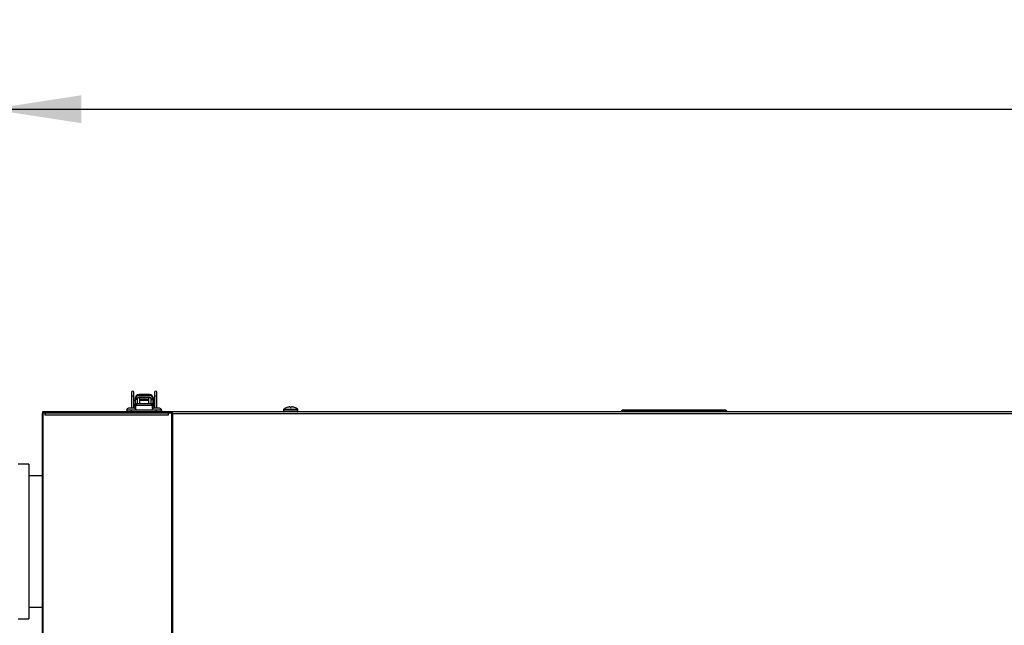
# Model space of a CAD drawing. Units: inches. Extents: x 0.7 to 16.3, y 0.9 to 10.5.
# Drawn here: x 5.2 to 6.6, y 9.7 to 10.5 of the extents above; entities that cross this region are included whole.
import ezdxf

# ---------------------------------------------------------------- set-up
doc = ezdxf.new("R2010")
doc.units = ezdxf.units.IN
doc.header["$MEASUREMENT"] = 0
doc.layers.add('FORMAT', color=7, linetype='Continuous')
doc.styles.add('SLDTEXTSTYLE0', font='TXT', dxfattribs={"width": 0.605})
doc.dimstyles.new('SLDDIMSTYLE0', dxfattribs={"dimtxt": 0.08, "dimasz": 0.13, "dimexe": 0, "dimexo": 0.0625, "dimgap": 0.02, "dimtad": 0, "dimtih": 1, "dimtoh": 1, "dimdec": 6, "dimlfac": 24, "dimrnd": 1e-09, "dimzin": 12, "dimdsep": 46, "dimlunit": 5, "dimtxsty": 'SLDTEXTSTYLE0', "dimsah": 1, "dimcen": 0.09, "dimadec": 0, "dimazin": 3, "dimtfac": 1, "dimtdec": 6, "dimtofl": 0, "dimtmove": 0, "dimatfit": 3, "dimfxl": 0, "dimfrac": 2, "dimtolj": 1, "dimtzin": 12, "dimarcsym": 0})

# ---------------------------------------------------------------- blocks, each defined once
blk = doc.blocks.new('_D_15')
at = {"layer": 'FORMAT', "color": 7}
for p, q in [((5.1726, 9.9559), (5.1726, 10.52)), ((10.9882, 9.5433), (10.9882, 10.52)), ((5.1726, 10.395), (7.3333, 10.395)), ((7.4739, 10.3949), (7.4464, 10.3949)), ((7.4464, 10.3949), (7.4464, 10.2721)), ((7.7183, 10.3949), (7.7458, 10.3949)), ((7.7458, 10.3949), (7.7458, 10.2721)), ((10.9882, 10.395), (7.8588, 10.395)), ((7.4464, 10.2721), (7.4739, 10.2721)), ((7.7458, 10.2721), (7.7183, 10.2721))]:
    blk.add_line(p, q, dxfattribs=at)
for points in [[(5.1726, 10.395), (5.3026, 10.375), (5.3026, 10.415)], [(10.9882, 10.395), (10.8582, 10.415), (10.8582, 10.375)]]:
    blk.add_solid(points, dxfattribs=at)
at = {"layer": 'FORMAT', "color": 7, "char_height": 0.08, "attachment_point": 1, "style": 'SLDTEXTSTYLE0'}
for s, insert in [('139 9/16', (7.3822, 10.5163)), ('3545', (7.4739, 10.3752))]:
    blk.add_mtext(s, dxfattribs=dict(at, insert=insert))

msp = doc.modelspace()

# ---------------------------------------------------------------- linework, layer by layer
at = {"color": 7, "linetype": 'Continuous', "lineweight": 25}
for p, q in [((5.37426755, 9.99040951), (5.37426755, 9.98309289)), ((5.37754839, 9.98309289), (5.37754839, 9.99040951)), ((5.40707595, 9.99040951), (5.40707595, 9.98309289)), ((5.41035679, 9.98309289), (5.41035679, 9.99040951)), ((5.37426755, 9.98309289), (5.37426755, 9.96752039)), ((5.37754839, 9.96752039), (5.37754839, 9.98309289)), ((5.37963172, 9.97867262), (5.37754839, 9.97867262)), ((5.37963172, 9.98195696), (5.37969317, 9.98277025)), ((5.37963172, 9.98195696), (5.37963172, 9.97996644)), ((5.37963172, 9.97996644), (5.37963172, 9.97030382)), ((5.38225644, 9.97996644), (5.37963172, 9.97996644)), ((5.37973209, 9.98291438), (5.37969317, 9.98277025)), ((5.38019731, 9.98258051), (5.38019731, 9.98239195)), ((5.38225639, 9.97995071), (5.38225644, 9.97996644)), ((5.38225639, 9.97995071), (5.38225639, 9.97395642)), ((5.38283874, 9.97867262), (5.38225639, 9.97867262)), ((5.38253635, 9.98139515), (5.38253635, 9.98118606)), ((5.38546341, 9.98232256), (5.38283874, 9.98232256)), ((5.38283874, 9.97412046), (5.38283874, 9.98232256)), ((5.39990731, 9.98707253), (5.38471702, 9.98707253)), ((5.38471702, 9.98706625), (5.38471702, 9.98707253)), ((5.38471702, 9.98706625), (5.38471702, 9.98536962)), ((5.38471702, 9.98706625), (5.39990731, 9.98706625)), ((5.38546341, 9.98232256), (5.38546341, 9.97412046)), ((5.39916092, 9.97969788), (5.38546341, 9.97969788)), ((5.39916092, 9.97867262), (5.38546341, 9.97867262)), ((5.38759596, 9.98232256), (5.39702837, 9.98232256)), ((5.40178559, 9.98232256), (5.39916092, 9.98232256)), ((5.39916092, 9.97412046), (5.39916092, 9.98232256)), ((5.39990731, 9.98706625), (5.39990731, 9.98707253)), ((5.39990731, 9.98706625), (5.39990731, 9.98536962)), ((5.40178559, 9.98232256), (5.40178559, 9.97412046)), ((5.40236794, 9.97867262), (5.40178559, 9.97867262)), ((5.40208798, 9.98118606), (5.40208798, 9.98139515)), ((5.40236794, 9.97995071), (5.40236789, 9.97996644)), ((5.40236789, 9.97996644), (5.40499261, 9.97996644)), ((5.40236794, 9.97395642), (5.40236794, 9.97995071)), ((5.40442702, 9.98239195), (5.40442702, 9.98258051)), ((5.40493117, 9.98277025), (5.40489215, 9.9829165)), ((5.40493117, 9.98277025), (5.40499261, 9.98195696)), ((5.40499261, 9.98195696), (5.40499261, 9.97996644)), ((5.40499261, 9.97030382), (5.40499261, 9.97996644)), ((5.40502542, 9.9715655), (5.40502542, 9.98061242)), ((5.40707595, 9.98309289), (5.40707595, 9.96752039)), ((5.41035679, 9.96752039), (5.41035679, 9.98309289)), ((5.246633, 9.96214539), (5.246633, 9.96058289)), ((5.43210214, 9.96214539), (5.246633, 9.96214539)), ((5.43210214, 9.96058289), (5.246633, 9.96058289)), ((5.24731369, 9.96028826), (5.24731369, 9.95929122)), ((5.25009559, 9.96028826), (5.24731369, 9.96028826)), ((5.25009559, 9.96028826), (5.25009559, 9.9574341)), ((5.25120045, 9.96028826), (5.25009559, 9.96028826)), ((5.25020832, 9.96035679), (5.25014046, 9.96058289)), ((5.25120045, 9.95997926), (5.25120045, 9.96028826)), ((5.42687229, 9.96028826), (5.25211379, 9.96028826)), ((5.27022773, 9.96058289), (5.27022773, 9.96028826)), ((5.38083543, 9.96477039), (5.36721043, 9.96477039)), ((5.36760088, 9.96477007), (5.36760088, 9.96214539)), ((5.37402293, 9.96477007), (5.36760088, 9.96477007)), ((5.37808543, 9.96752039), (5.36996043, 9.96752039)), ((5.37076772, 9.96477039), (5.37076772, 9.96477007)), ((5.37076772, 9.96058289), (5.37076772, 9.96028826)), ((5.37402293, 9.96214539), (5.37402293, 9.96477007)), ((5.41011217, 9.96477007), (5.37402293, 9.96477007)), ((5.37727814, 9.96477007), (5.37727814, 9.96477039)), ((5.37727814, 9.96028826), (5.37727814, 9.96058289)), ((5.37754839, 9.9735053), (5.37963172, 9.9735053)), ((5.37754839, 9.96028826), (5.37754839, 9.96049388)), ((5.37833005, 9.96752039), (5.37808543, 9.96752039)), ((5.37963172, 9.97030382), (5.37963172, 9.96704448)), ((5.37963172, 9.97030382), (5.3797644, 9.97030382)), ((5.3797644, 9.97133174), (5.3797644, 9.97395642)), ((5.38140482, 9.97395642), (5.3797644, 9.97395642)), ((5.38140482, 9.97133174), (5.3797644, 9.97133174)), ((5.3797644, 9.97133174), (5.3797644, 9.96694836)), ((5.38140482, 9.97133174), (5.38140482, 9.97395642)), ((5.40273028, 9.97395642), (5.38140482, 9.97395642)), ((5.40273028, 9.97133174), (5.38140482, 9.97133174)), ((5.38283874, 9.97412046), (5.38546341, 9.97412046)), ((5.38283874, 9.97412046), (5.38283874, 9.97395642)), ((5.38546341, 9.97395642), (5.38546341, 9.97412046)), ((5.39916092, 9.97412046), (5.40178559, 9.97412046)), ((5.39916092, 9.97412046), (5.39916092, 9.97395642)), ((5.40178559, 9.97395642), (5.40178559, 9.97412046)), ((5.40273028, 9.97133174), (5.40273028, 9.97395642)), ((5.4043707, 9.97395642), (5.40273028, 9.97395642)), ((5.4043707, 9.97133174), (5.40273028, 9.97133174)), ((5.41691876, 9.96477039), (5.40329376, 9.96477039)), ((5.4043707, 9.97133174), (5.4043707, 9.97395642)), ((5.4043707, 9.9669529), (5.4043707, 9.97133174)), ((5.40499261, 9.97030382), (5.4043707, 9.97030382)), ((5.40499261, 9.97291624), (5.40502542, 9.97283581)), ((5.40499261, 9.96731157), (5.40499261, 9.97030382)), ((5.41416876, 9.96752039), (5.40604376, 9.96752039)), ((5.40685105, 9.96477039), (5.40685105, 9.96477007)), ((5.40685105, 9.96058289), (5.40685105, 9.96028826)), ((5.41011217, 9.96214539), (5.41011217, 9.96477007)), ((5.41653421, 9.96477007), (5.41011217, 9.96477007)), ((5.41336147, 9.96477007), (5.41336147, 9.96477039)), ((5.41336147, 9.96028826), (5.41336147, 9.96058289)), ((5.41353109, 9.96477007), (5.41353109, 9.96477039)), ((5.41433838, 9.96752039), (5.41416876, 9.96752039)), ((5.41653421, 9.96477007), (5.41653421, 9.96214539)), ((5.41653421, 9.96477006), (5.41691847, 9.96477006)), ((5.41691847, 9.96477006), (5.41691847, 9.96214539)), ((5.41708838, 9.96477039), (5.41691876, 9.96477039)), ((5.42687229, 9.9574341), (5.42687229, 9.96028826)), ((5.43101849, 9.96028826), (5.42687229, 9.96028826)), ((5.43149397, 9.95996833), (5.43101849, 9.96028826)), ((5.43101849, 9.96028826), (5.43212334, 9.96028826)), ((5.43210214, 9.96214539), (5.43210214, 9.96058289)), ((7.05091633, 9.96214539), (5.43210214, 9.96214539)), ((5.43212334, 9.96028826), (5.43259882, 9.95996833)), ((5.43212334, 9.96028826), (5.43269712, 9.96028826)), ((5.59179788, 9.96543977), (5.59179788, 9.96287456)), ((5.59179788, 9.96543977), (5.61229788, 9.96543977)), ((5.59179788, 9.96287456), (5.61229788, 9.96287456)), ((5.59207922, 9.96601522), (5.61201653, 9.96601522)), ((5.59654375, 9.96847534), (5.59658417, 9.96847534)), ((5.59915308, 9.96915982), (5.59909607, 9.96914993)), ((5.601323, 9.96914993), (5.60131076, 9.96915982)), ((5.601323, 9.96914993), (5.60138202, 9.96847534)), ((5.60138202, 9.96847534), (5.60271374, 9.96847534)), ((5.60271374, 9.96847534), (5.60277276, 9.96914993)), ((5.602785, 9.96915982), (5.60277276, 9.96914993)), ((5.60499969, 9.96914993), (5.60494267, 9.96915982)), ((5.60751158, 9.96847534), (5.607552, 9.96847534)), ((5.61229788, 9.96287456), (5.61229788, 9.96543977)), ((6.07665731, 9.96542623), (6.07501689, 9.96378581)), ((6.22560744, 9.96378581), (6.07501689, 9.96378581)), ((6.07501689, 9.96378581), (6.07501689, 9.96214539)), ((6.07665731, 9.96542623), (6.22396702, 9.96542623)), ((6.22560744, 9.96378581), (6.22396702, 9.96542623)), ((6.22560744, 9.96378581), (6.22560744, 9.96214539)), ((5.24647773, 9.95929122), (5.24647773, 9.44039539)), ((5.24647773, 9.95929122), (5.24731369, 9.95929122)), ((5.24731369, 9.95929122), (5.24731369, 9.44039539)), ((5.42687229, 9.9574341), (5.25009559, 9.9574341)), ((5.43259882, 9.95996833), (5.43149397, 9.95996833)), ((5.43149397, 9.95996833), (5.43149397, 9.44039539)), ((5.43351217, 9.44039539), (5.43351217, 9.95929122)), ((7.05091633, 9.95929122), (5.43351217, 9.95929122)), ((5.227208, 9.88757456), (5.21179133, 9.88757456)), ((5.227208, 9.88757456), (5.227208, 9.67474538)), ((5.24647773, 9.87069956), (5.227208, 9.87069956)), ((5.227208, 9.68319956), (5.24647773, 9.68319956)), ((5.21179133, 9.66632456), (5.227208, 9.66632456)), ((5.227208, 9.67474538), (5.227208, 9.66632456))]:
    msp.add_line(p, q, dxfattribs=at)
at = {"color": 7, "linetype": 'Continuous', "lineweight": 25, "flags": 128}
for points in [[(5.38019731, 9.98258051), (5.38131139, 9.98201655), (5.38243866, 9.98144475), (5.38253635, 9.98139515)], [(5.38283874, 9.98178818), (5.38258466, 9.9814835), (5.38253635, 9.98139515)], [(5.38471702, 9.98273033), (5.38387714, 9.98257736), (5.38344008, 9.98232256)], [(5.39990731, 9.98273033), (5.40074719, 9.98257736), (5.40118425, 9.98232256)], [(5.40178559, 9.98178818), (5.40203967, 9.9814835), (5.40208798, 9.98139515)], [(5.40442702, 9.98258051), (5.40331294, 9.98201655), (5.40218568, 9.98144475), (5.40208798, 9.98139515)], [(5.40689735, 9.97633732), (5.40667096, 9.97578785), (5.40645174, 9.97542053)], [(5.24983208, 9.96028826), (5.24958968, 9.96050564), (5.249333, 9.96058289)], [(5.37775338, 9.96028826), (5.3775593, 9.96050362), (5.37754839, 9.96051282)], [(5.37781538, 9.97121601), (5.37863107, 9.97077916), (5.3797644, 9.97048181)], [(5.4047405, 9.97047585), (5.40568742, 9.97066071), (5.40680895, 9.97121601)], [(5.43351217, 9.95929122), (5.43301787, 9.95962978), (5.43259882, 9.95996833)]]:
    msp.add_lwpolyline(points, dxfattribs=at)
at = {"color": 7, "linetype": 'Continuous', "lineweight": 25}
for centre, radius, start, end in [((5.37590797, 9.99040951), 0.00164042, 360, 180), ((5.40871637, 9.99040951), 0.00164042, 360, 180), ((5.37590797, 9.98290027), 0.00165169, 6.69710789, 173.30289211), ((5.38578615, 9.97981002), 0.00615642, 155.20401386, 178.54404577), ((5.38471647, 9.98198138), 0.00508487, 89.99377385, 171.07500874), ((5.38471702, 9.98198723), 0.0050853, 90, 169.46230745), ((5.38475932, 9.98024447), 0.00512533, 90.47285429, 152.88464659), ((5.37268776, 9.98280445), 0.00998068, 343.47998738, 350.66812194), ((5.39231217, 8.67602523), 1.30936642, 89.66764677, 90.33235323), ((5.39231217, 8.67338594), 1.30936642, 89.66764677, 90.33235323), ((5.38759596, 9.97756534), 0.00475722, 90, 116.63311875), ((5.39702837, 9.97756534), 0.00475722, 63.36688125, 90), ((5.39990731, 9.98198723), 0.0050853, 10.5563762, 90), ((5.39990786, 9.98198138), 0.00508487, 8.92499126, 90.00622615), ((5.39986501, 9.98024447), 0.00512533, 27.11535341, 89.52714571), ((5.39850987, 9.97972293), 0.0038657, 3.61169094, 22.24019974), ((5.39883819, 9.97981002), 0.00615642, 1.45595423, 24.79598614), ((5.40460711, 9.97909093), 0.00041831, 337.15649268, 0), ((5.399354, 9.97608896), 0.00725442, 321.42453528, 38.57546472), ((5.40838685, 9.97541306), 0.00229986, 209.29986891, 235.25038461), ((5.40785471, 9.97610185), 0.00098625, 166.47832507, 217.85007361), ((5.40871637, 9.98290027), 0.00165169, 6.69710789, 173.30289211), ((5.249333, 9.95929122), 0.00285417, 153.09228777, 180), ((5.249333, 9.95929122), 0.00129167, 90, 129.4750913), ((5.25213373, 9.958725), 0.00156339, 90.73064319, 126.65259162), ((5.36996043, 9.96477039), 0.00275, 90, 180), ((5.37738704, 9.97343006), 0.00230274, 282.55987007, 347.10687224), ((5.37808543, 9.96477039), 0.00275, 360, 90), ((5.37833005, 9.96477039), 0.00275, 61.74895591, 90), ((5.38524018, 9.96031157), 0.00606507, 177.43598041, 180.22013802), ((5.39836898, 9.96031157), 0.00606507, 177.43598041, 180.22013802), ((5.40604376, 9.96477039), 0.00275, 90, 180), ((5.40460711, 9.97308699), 0.00041831, 0, 22.84350732), ((5.40702017, 9.97296018), 0.00180024, 207.77165846, 260.93542241), ((5.39938416, 9.96031157), 0.00606507, 359.77986198, 2.56401959), ((5.41416876, 9.96477039), 0.00275, 360, 90), ((5.41433838, 9.96477039), 0.00275, 360, 90), ((5.42779595, 9.95824266), 0.00581159, 10.39463854, 42.18628431), ((5.43124281, 9.95822937), 0.00250549, 25.07535991, 69.941605), ((5.59252704, 9.96543977), 0.00072917, 127.89057068, 180), ((5.59252704, 9.96287456), 0.00072917, 180, 270), ((5.60204788, 9.95320557), 0.01623149, 109.82216728, 127.89057068), ((5.60204575, 9.95315266), 0.01626694, 100.44722939, 109.61796888), ((5.60135245, 9.95554578), 0.01379055, 93.08152007, 99.1769626), ((5.60065155, 9.96871977), 0.00059799, 86.12279319, 93.87720681), ((5.60033055, 9.96658704), 0.00275318, 69.14358259, 82.45640016), ((5.6037652, 9.96658704), 0.00275318, 97.54359984, 110.85641741), ((5.6034442, 9.96884863), 0.0004695, 85.05936728, 94.94063272), ((5.6027433, 9.95554578), 0.01379055, 80.8230374, 86.91847993), ((5.60205, 9.95315266), 0.01626694, 70.38203112, 79.55277061), ((5.60204788, 9.95320557), 0.01623149, 52.10942932, 70.17783272), ((5.61156871, 9.96287456), 0.00072917, 270, 360), ((5.61156871, 9.96543977), 0.00072917, 0, 52.10942932), ((5.2532261, 9.95758754), 0.00313426, 130.26263357, 182.80610341), ((5.43941452, 9.98023022), 0.02175499, 248.64903369, 254.25774845)]:
    msp.add_arc(centre, radius, start, end, dxfattribs=at)

# ---------------------------------------------------------------- dimensions: what is measured, and where the dimension line sits
at = {"layer": 'FORMAT', "color": 7}
dim = msp.add_linear_dim(base=(10.98823884, 10.39496309), p1=(5.17262467, 9.90590789), p2=(10.98823884, 9.49330892), angle=0, dimstyle='SLDDIMSTYLE0', dxfattribs=at)
dim.commit()
dim.dimension.update_dxf_attribs({"geometry": '_D_15', "text_midpoint": (7.59608011, 10.39496309), "dimtype": 160})

doc.saveas('drawing.dxf')
